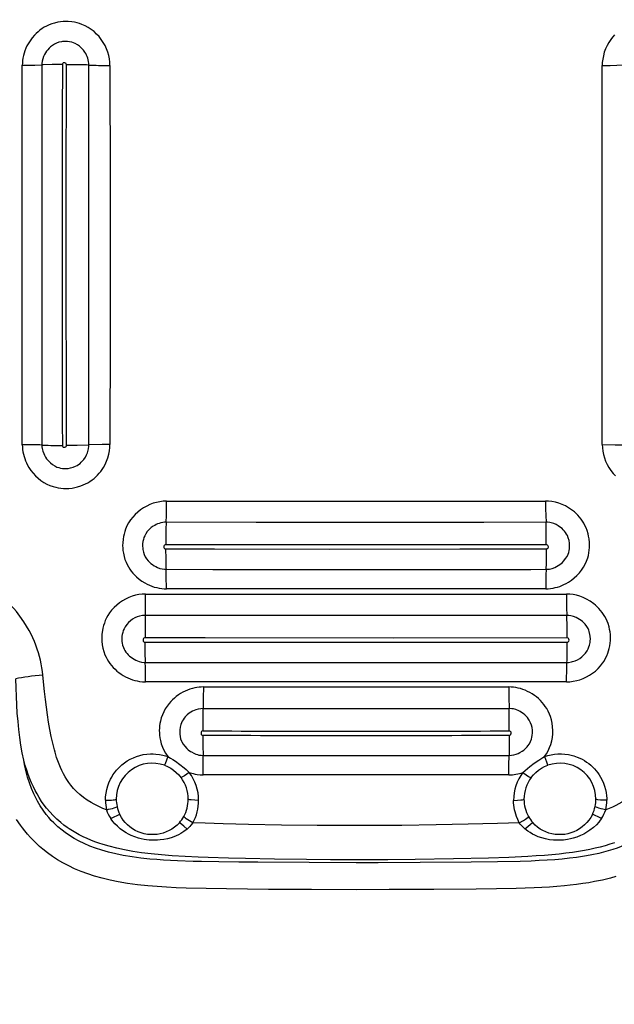
# Model space of a CAD drawing. Units: inches. Extents: x -2796 to 2796, y -2796 to 2796.
# Drawn here: x -131 to 94, y -284 to 89 of the extents above; entities that cross this region are included whole.
import ezdxf

# ---------------------------------------------------------------- set-up
doc = ezdxf.new("R2010")
doc.units = ezdxf.units.IN
doc.header["$MEASUREMENT"] = 0
doc.linetypes.add('ACAD_ISO09W100', pattern=[45, 24, -3, 6, -3, 6, -3])
doc.layers.add('Fallzone', color=1, linetype='ACAD_ISO09W100', lineweight=0)
doc.layers.add('Product', color=7, linetype='Continuous')

msp = doc.modelspace()

# ---------------------------------------------------------------- linework, layer by layer
at = {"layer": 'Fallzone', "ltscale": 15}
msp.add_circle((0, 0), 2796.42, dxfattribs=at)
at = {"layer": 'Product', "color": 7}
for points in [[(-97.08, 71.74), (-97.13, 73.02), (-97.29, 74.3), (-97.55, 75.56), (-97.91, 76.83), (-98.38, 78.07), (-98.95, 79.29), (-99.61, 80.45), (-100.36, 81.58), (-101.22, 82.66), (-102.13, 83.64), (-103.13, 84.55), (-104.21, 85.39), (-105.33, 86.12), (-106.49, 86.74), (-107.69, 87.27), (-108.61, 87.59), (-109.55, 87.86), (-110.52, 88.08), (-111.51, 88.25), (-112.87, 88.38), (-113.86, 88.4), (-114.85, 88.36), (-115.83, 88.27), (-116.81, 88.12), (-118.1, 87.82), (-119.14, 87.5), (-120.16, 87.11), (-121.13, 86.65), (-121.98, 86.19), (-122.79, 85.68), (-123.58, 85.12), (-124.32, 84.51), (-125.05, 83.85), (-125.72, 83.16), (-126.58, 82.15), (-127.36, 81.09), (-128.04, 80), (-128.5, 79.13), (-128.92, 78.24), (-129.28, 77.33), (-129.59, 76.4), (-129.84, 75.47), (-130.03, 74.54), (-130.17, 73.61), (-130.25, 72.68), (-130.27, 71.84)], [(93.96, 83.3), (93.35, 82.63), (92.8, 81.95), (92.26, 81.2), (91.76, 80.44), (91.1, 79.26), (90.54, 78.03), (90.06, 76.74), (89.7, 75.44), (89.45, 74.13), (89.3, 72.82), (89.26, 71.74)], [(-105.08, 71.92), (-105.11, 72.55), (-105.18, 73.21), (-105.32, 73.88), (-105.51, 74.56), (-105.72, 75.13), (-105.97, 75.7), (-106.26, 76.26), (-106.59, 76.8), (-107.11, 77.52), (-107.7, 78.2), (-108.24, 78.72), (-108.62, 79.04), (-109.42, 79.6), (-110.26, 80.04), (-110.9, 80.31), (-111.58, 80.52), (-112.38, 80.7), (-113.19, 80.81), (-114, 80.85), (-115, 80.79), (-115.45, 80.73), (-116.39, 80.52), (-117.28, 80.21), (-118.12, 79.81), (-118.9, 79.32), (-119.63, 78.75), (-120.15, 78.26), (-120.64, 77.72), (-121.1, 77.12), (-121.52, 76.5), (-121.89, 75.85), (-122.2, 75.18), (-122.53, 74.28), (-122.75, 73.39), (-122.87, 72.54), (-122.9, 71.95)], [(-130.27, -71.83), (-130.28, -36.01), (-130.28, 48.99), (-130.27, 71.84)], [(-130.27, 71.84), (-125.48, 71.88), (-122.9, 71.95)], [(-122.9, 71.95), (-122.91, 54.23), (-122.94, -22.16), (-122.91, -66.18), (-122.9, -71.94)], [(-115.11, 72.14), (-118.99, 72.09), (-122.36, 71.98), (-122.9, 71.95)], [(-115.11, 72.14), (-115.16, 53.58), (-115.22, 9.97), (-115.19, -39.21), (-115.14, -63.5), (-115.11, -72.13)], [(-113.57, 72.02), (-113.61, 72.29), (-113.73, 72.52), (-113.93, 72.68), (-114.16, 72.77), (-114.4, 72.8), (-114.63, 72.78), (-114.83, 72.69), (-114.99, 72.55), (-115.08, 72.36), (-115.11, 72.14)], [(-113.57, -72.01), (-113.6, -57.09), (-113.64, -7.38), (-113.62, 34.91), (-113.6, 60.85), (-113.57, 72.02)], [(-105.08, -71.92), (-105.13, -48.41), (-105.13, -19.86), (-105.13, 37.9), (-105.08, 71.92)], [(-97.08, 71.74), (-97.07, 26.38), (-97.07, -34.04), (-97.08, -66.89), (-97.08, -71.73)], [(89.26, -71.74), (89.25, -26.38), (89.25, 34.04), (89.26, 66.9), (89.26, 71.74)], [(89.26, 71.74), (92.22, 71.76), (97.27, 71.93)], [(-130.27, -71.83), (-130.24, -72.75), (-130.16, -73.66), (-130.02, -74.55), (-129.84, -75.41), (-129.62, -76.26), (-129.36, -77.08), (-129.04, -77.9), (-128.7, -78.69), (-128.27, -79.55), (-127.79, -80.39), (-127.02, -81.54), (-126.19, -82.6), (-125.25, -83.62), (-124.26, -84.54), (-123.21, -85.36), (-122.11, -86.09), (-120.99, -86.71), (-119.8, -87.25), (-118.56, -87.68), (-117.62, -87.94), (-116.66, -88.14), (-115.68, -88.28), (-114.7, -88.36), (-113.7, -88.39), (-112.69, -88.35), (-111.35, -88.22), (-110.37, -88.04), (-109.41, -87.82), (-108.14, -87.42), (-107.22, -87.06), (-106.33, -86.66), (-105.47, -86.2), (-104.65, -85.69), (-103.86, -85.15), (-103.12, -84.56), (-102.42, -83.94), (-101.78, -83.3), (-101.17, -82.63), (-100.61, -81.94), (-100.07, -81.2), (-99.58, -80.43), (-98.92, -79.26), (-98.35, -78.03), (-97.87, -76.73), (-97.51, -75.44), (-97.26, -74.13), (-97.11, -72.82), (-97.08, -71.73)], [(-122.9, -71.94), (-122.87, -72.59), (-122.78, -73.23), (-122.54, -74.2), (-122.18, -75.18), (-121.88, -75.83), (-121.5, -76.49), (-121.06, -77.14), (-120.39, -77.96), (-119.65, -78.7), (-118.85, -79.34), (-118.01, -79.86), (-117.15, -80.26), (-116.49, -80.48), (-115.81, -80.65), (-115.11, -80.77), (-114.4, -80.83), (-113.59, -80.83), (-112.95, -80.78), (-111.97, -80.61), (-111.03, -80.34), (-110.14, -79.98), (-109.53, -79.66), (-108.97, -79.31), (-108.43, -78.9), (-107.93, -78.46), (-107.45, -77.96), (-107.01, -77.43), (-106.4, -76.54), (-105.96, -75.71), (-105.6, -74.84), (-105.44, -74.36), (-105.21, -73.38), (-105.1, -72.4), (-105.08, -71.92)], [(-115.11, -72.13), (-115.07, -72.38), (-114.96, -72.58), (-114.78, -72.72), (-114.57, -72.78), (-114.33, -72.79), (-114.1, -72.74), (-113.87, -72.64), (-113.7, -72.47), (-113.6, -72.25), (-113.57, -72.01)], [(-113.57, -72.01), (-109.52, -72.01), (-105.08, -71.92)], [(-97.08, -71.73), (-100.03, -71.76), (-105.08, -71.92)], [(89.26, -71.74), (89.32, -73.02), (89.47, -74.3), (89.73, -75.56), (90.1, -76.82), (90.56, -78.06), (91.14, -79.28), (91.79, -80.45), (92.55, -81.57), (93.41, -82.66), (94.32, -83.63)], [(89.26, -71.74), (94.18, -71.8), (97.27, -71.92)], [(-75.65, -93.17), (-76.93, -93.22), (-78.21, -93.38), (-79.47, -93.64), (-80.73, -94), (-81.97, -94.47), (-83.19, -95.04), (-84.36, -95.7), (-85.48, -96.45), (-86.57, -97.31), (-87.54, -98.22), (-88.46, -99.22), (-89.29, -100.3), (-90.02, -101.42), (-90.65, -102.58), (-91.17, -103.78), (-91.49, -104.7), (-91.76, -105.64), (-91.99, -106.61), (-92.15, -107.6), (-92.28, -108.96), (-92.3, -109.95), (-92.27, -110.94), (-92.17, -111.92), (-92.02, -112.9), (-91.72, -114.19), (-91.4, -115.23), (-91.01, -116.25), (-90.56, -117.22), (-90.09, -118.07), (-89.58, -118.88), (-89.02, -119.67), (-88.42, -120.41), (-87.76, -121.13), (-87.06, -121.81), (-86.06, -122.67), (-85, -123.45), (-83.91, -124.13), (-83.04, -124.59), (-82.15, -125), (-81.23, -125.37), (-80.31, -125.68), (-79.38, -125.93), (-78.45, -126.12), (-77.51, -126.26), (-76.59, -126.34), (-75.74, -126.36)], [(-75.65, -93.17), (-30.29, -93.16), (30.13, -93.16), (62.99, -93.17), (67.83, -93.17)], [(67.93, -126.36), (68.85, -126.33), (69.75, -126.25), (70.64, -126.11), (71.51, -125.93), (72.36, -125.71), (73.18, -125.45), (74, -125.13), (74.79, -124.79), (75.65, -124.36), (76.49, -123.87), (77.63, -123.11), (78.7, -122.27), (79.72, -121.33), (80.63, -120.35), (81.46, -119.3), (82.19, -118.2), (82.81, -117.08), (83.34, -115.89), (83.78, -114.65), (84.03, -113.71), (84.23, -112.75), (84.38, -111.77), (84.46, -110.79), (84.49, -109.79), (84.45, -108.78), (84.31, -107.44), (84.14, -106.46), (83.91, -105.5), (83.52, -104.23), (83.16, -103.31), (82.75, -102.42), (82.29, -101.56), (81.79, -100.74), (81.24, -99.95), (80.66, -99.21), (80.04, -98.51), (79.39, -97.86), (78.72, -97.26), (78.03, -96.7), (77.29, -96.16), (76.53, -95.66), (75.35, -95.01), (74.12, -94.44), (72.83, -93.96), (71.53, -93.6), (70.22, -93.35), (68.91, -93.2), (67.83, -93.17)], [(67.83, -93.17), (67.85, -96.12), (68.02, -101.17)], [(-75.83, -101.17), (-76.46, -101.2), (-77.11, -101.27), (-77.78, -101.41), (-78.46, -101.6), (-79.04, -101.81), (-79.61, -102.06), (-80.16, -102.35), (-80.7, -102.68), (-81.43, -103.2), (-82.1, -103.79), (-82.63, -104.33), (-82.95, -104.71), (-83.5, -105.51), (-83.95, -106.35), (-84.21, -106.99), (-84.43, -107.67), (-84.61, -108.47), (-84.72, -109.28), (-84.75, -110.09), (-84.69, -111.09), (-84.63, -111.53), (-84.42, -112.48), (-84.12, -113.37), (-83.72, -114.21), (-83.23, -114.99), (-82.66, -115.72), (-82.16, -116.24), (-81.62, -116.73), (-81.03, -117.19), (-80.41, -117.61), (-79.75, -117.98), (-79.09, -118.29), (-78.19, -118.62), (-77.3, -118.84), (-76.44, -118.96), (-75.85, -118.99)], [(68.01, -101.17), (44.51, -101.22), (15.96, -101.22), (-41.8, -101.22), (-75.83, -101.17)], [(68.03, -118.99), (68.68, -118.96), (69.33, -118.87), (70.3, -118.63), (71.28, -118.27), (71.92, -117.97), (72.59, -117.59), (73.23, -117.15), (74.06, -116.48), (74.79, -115.74), (75.43, -114.94), (75.95, -114.1), (76.35, -113.24), (76.58, -112.58), (76.75, -111.9), (76.87, -111.2), (76.93, -110.49), (76.92, -109.68), (76.87, -109.04), (76.7, -108.06), (76.44, -107.12), (76.08, -106.23), (75.76, -105.62), (75.4, -105.06), (75, -104.52), (74.55, -104.02), (74.05, -103.54), (73.52, -103.1), (72.63, -102.49), (71.81, -102.05), (70.93, -101.69), (70.45, -101.53), (69.47, -101.3), (68.5, -101.18), (68.01, -101.17)], [(68.11, -109.66), (68.11, -105.61), (68.01, -101.17)], [(-75.93, -109.66), (-76.19, -109.7), (-76.43, -109.82), (-76.59, -110.02), (-76.68, -110.25), (-76.71, -110.49), (-76.68, -110.72), (-76.6, -110.92), (-76.45, -111.08), (-76.27, -111.17), (-76.04, -111.2)], [(-76.04, -111.2), (-75.99, -115.08), (-75.88, -118.45), (-75.85, -118.99)], [(-76.04, -111.2), (-57.48, -111.25), (-13.87, -111.31), (35.31, -111.28), (59.59, -111.23), (68.23, -111.2)], [(68.11, -109.66), (53.19, -109.69), (3.47, -109.73), (-38.81, -109.71), (-64.75, -109.68), (-75.93, -109.66)], [(68.23, -111.2), (68.48, -111.16), (68.68, -111.05), (68.81, -110.87), (68.88, -110.66), (68.88, -110.42), (68.84, -110.19), (68.73, -109.96), (68.56, -109.79), (68.35, -109.69), (68.11, -109.66)], [(-75.74, -126.36), (-75.78, -121.56), (-75.85, -118.99)], [(-75.85, -118.99), (-58.13, -119), (18.26, -119.03), (62.28, -119), (68.03, -118.99)], [(67.93, -126.36), (32.1, -126.37), (-52.9, -126.37), (-75.74, -126.36)], [(-83.58, -128.35), (-84.87, -128.41), (-86.16, -128.57), (-87.43, -128.83), (-88.71, -129.2), (-89.96, -129.67), (-91.18, -130.24), (-92.37, -130.92), (-93.48, -131.68), (-94.55, -132.53), (-95.55, -133.47), (-96.45, -134.47), (-97.24, -135.52), (-97.84, -136.44), (-98.38, -137.4), (-98.85, -138.39), (-99.21, -139.31), (-99.52, -140.25), (-99.77, -141.22), (-99.97, -142.19), (-100.15, -143.54), (-100.22, -144.87), (-100.18, -146.2), (-100.04, -147.51), (-99.79, -148.81), (-99.44, -150.08), (-98.99, -151.3), (-98.59, -152.18), (-98.15, -153.03), (-97.64, -153.86), (-97.1, -154.64), (-96.5, -155.41), (-95.86, -156.13), (-95.17, -156.83), (-94.44, -157.48), (-93.67, -158.1), (-92.88, -158.66), (-92.05, -159.19), (-91.2, -159.67), (-90.32, -160.1), (-89.43, -160.47), (-88.53, -160.79), (-87.64, -161.05), (-86.75, -161.26), (-85.89, -161.41), (-84.73, -161.54), (-83.61, -161.59)], [(-83.58, -128.35), (-19.63, -128.35), (51.86, -128.34), (75.76, -128.35)], [(75.79, -161.59), (77.06, -161.53), (78.33, -161.38), (79.62, -161.11), (80.85, -160.76), (82.08, -160.31), (83.3, -159.74), (84.51, -159.07), (85.62, -158.32), (86.69, -157.48), (87.69, -156.56), (88.6, -155.57), (89.41, -154.52), (89.95, -153.7), (90.44, -152.86), (91.01, -151.69), (91.38, -150.78), (91.69, -149.86), (91.94, -148.9), (92.14, -147.93), (92.29, -146.95), (92.37, -145.98), (92.4, -144.65), (92.35, -143.65), (92.24, -142.67), (92.07, -141.71), (91.85, -140.76), (91.47, -139.5), (91.12, -138.6), (90.72, -137.72), (90.27, -136.88), (89.78, -136.07), (89.23, -135.29), (88.66, -134.55), (88.04, -133.85), (87.4, -133.19), (86.72, -132.57), (86.04, -132.01), (84.72, -131.07), (83.31, -130.25), (82.06, -129.66), (80.84, -129.2), (79.54, -128.82), (78.26, -128.56), (77.03, -128.4), (75.76, -128.35)], [(75.76, -128.35), (75.81, -133.5), (75.89, -136.44)], [(-122.5, -159.03), (-122.65, -157.64), (-122.85, -156.24), (-123.1, -154.82), (-123.4, -153.41), (-123.75, -152), (-124.15, -150.58), (-124.61, -149.16), (-125.11, -147.74), (-125.68, -146.32), (-126.3, -144.9), (-126.98, -143.49), (-127.71, -142.09), (-128.65, -140.47), (-129.65, -138.88), (-131.19, -136.68), (-132.52, -134.99), (-133.54, -133.79), (-134.47, -132.77), (-135.43, -131.77)], [(-83.7, -136.44), (-84.76, -136.51), (-85.87, -136.73), (-86.78, -137.02), (-87.67, -137.41), (-88.54, -137.91), (-89.36, -138.5), (-90.12, -139.18), (-90.76, -139.9), (-91.32, -140.71), (-91.77, -141.54), (-92.04, -142.2), (-92.26, -142.88), (-92.43, -143.6), (-92.54, -144.32), (-92.6, -145.32), (-92.55, -146.29), (-92.45, -146.99), (-92.3, -147.68), (-92, -148.56), (-91.73, -149.17), (-91.41, -149.74), (-91.04, -150.3), (-90.63, -150.83), (-90.15, -151.35), (-89.66, -151.82), (-89.11, -152.27), (-88.53, -152.68), (-87.91, -153.06), (-87.28, -153.39), (-86.64, -153.66), (-86.02, -153.87), (-85.21, -154.08), (-84.13, -154.22), (-83.72, -154.23)], [(75.89, -136.44), (12.91, -136.48), (-51.18, -136.47), (-83.7, -136.44)], [(75.9, -154.23), (76.53, -154.2), (77.62, -154.04), (78.08, -153.92), (78.98, -153.62), (79.88, -153.22), (80.75, -152.71), (81.58, -152.11), (82.33, -151.42), (82.99, -150.68), (83.53, -149.88), (83.97, -149.05), (84.24, -148.39), (84.46, -147.71), (84.66, -146.75), (84.75, -146.07), (84.78, -145.39), (84.73, -144.31), (84.63, -143.61), (84.34, -142.49), (84.18, -142.05), (83.9, -141.43), (83.4, -140.57), (82.79, -139.76), (82.55, -139.5), (81.81, -138.78), (81.26, -138.33), (80.69, -137.93), (80.04, -137.55), (79.35, -137.21), (78.38, -136.84), (77.4, -136.59), (76.65, -136.48), (75.89, -136.44)], [(75.96, -144.95), (75.96, -140.9), (75.89, -136.44)], [(-83.78, -144.95), (-84.05, -144.98), (-84.23, -145.08), (-84.37, -145.22), (-84.47, -145.44), (-84.53, -145.67), (-84.53, -145.91), (-84.49, -146.14), (-84.4, -146.31), (-84.25, -146.44), (-84.08, -146.51), (-83.87, -146.54)], [(75.96, -144.95), (10.21, -145), (-61.07, -144.97), (-83.78, -144.95)], [(76.06, -146.54), (76.26, -146.51), (76.44, -146.44), (76.57, -146.31), (76.66, -146.15), (76.72, -145.81), (76.68, -145.45), (76.57, -145.23), (76.39, -145.06), (76.19, -144.97), (75.96, -144.95)], [(-83.87, -146.54), (-83.83, -150.38), (-83.72, -154.23)], [(-83.87, -146.54), (-21.92, -146.62), (49.22, -146.58), (76.06, -146.54)], [(-83.61, -161.59), (-83.67, -156.08), (-83.73, -154.23)], [(-83.72, -154.23), (-29.04, -154.26), (51.5, -154.25), (75.9, -154.23)], [(75.79, -161.59), (75.85, -156.08), (75.9, -154.23)], [(-118.13, -187.33), (-118.76, -184.85), (-119.33, -182.29), (-119.85, -179.64), (-120.34, -176.89), (-120.77, -174.1), (-121.18, -171.23), (-121.55, -168.29), (-121.88, -165.3), (-122.5, -159.03)], [(-129.73, -191.2), (-130.3, -188.4), (-130.79, -185.55), (-131.22, -182.61), (-131.59, -179.62), (-131.9, -176.58), (-132.16, -173.45), (-132.37, -170.3), (-132.53, -167.12), (-132.66, -163.85), (-132.75, -160.43)], [(75.79, -161.59), (11.5, -161.58), (-83.61, -161.59)], [(-61.74, -163.53), (-62.54, -163.55), (-63.34, -163.61), (-64.15, -163.71), (-64.95, -163.86), (-65.9, -164.08), (-66.82, -164.35), (-67.74, -164.69), (-68.64, -165.07), (-69.52, -165.5), (-70.36, -165.98), (-71.19, -166.51), (-71.97, -167.08), (-72.72, -167.7), (-73.43, -168.35), (-74.1, -169.04), (-74.73, -169.76), (-75.49, -170.78), (-76.16, -171.83), (-76.73, -172.91), (-77.24, -174.08), (-77.66, -175.26), (-77.97, -176.43), (-78.15, -177.35), (-78.28, -178.25), (-78.37, -179.16), (-78.4, -180.05), (-78.38, -180.94), (-78.32, -181.82), (-78.2, -182.78), (-78.02, -183.75), (-77.69, -185.02), (-77.24, -186.29), (-76.71, -187.47), (-76.08, -188.62), (-75.24, -189.87)], [(-61.74, -163.53), (-61.76, -167.79), (-61.81, -171.68)], [(67.47, -189.85), (68.18, -188.8), (68.81, -187.66), (69.35, -186.48), (69.8, -185.24), (70.15, -183.95), (70.4, -182.64), (70.54, -181.3), (70.58, -179.95), (70.51, -178.61), (70.33, -177.26), (70.05, -175.96), (69.66, -174.69), (69.31, -173.77), (68.82, -172.73), (68.26, -171.72), (67.73, -170.89), (67.15, -170.1), (66.52, -169.34), (65.86, -168.63), (65.14, -167.95), (64.39, -167.31), (63.59, -166.71), (62.77, -166.15), (61.91, -165.65), (61.03, -165.19), (60.13, -164.79), (59.23, -164.45), (58.32, -164.16), (57.41, -163.93), (56.52, -163.75), (55.64, -163.63), (54.78, -163.55), (53.93, -163.53)], [(53.93, -163.53), (53.94, -167.38), (54, -171.68)], [(-61.81, -171.68), (-62.73, -171.74), (-63.64, -171.89), (-64.52, -172.14), (-65.2, -172.4), (-65.85, -172.71), (-66.5, -173.08), (-67.12, -173.49), (-67.89, -174.12), (-68.57, -174.82), (-69.01, -175.36), (-69.4, -175.92), (-69.73, -176.51), (-70.01, -177.12), (-70.25, -177.76), (-70.51, -178.74), (-70.66, -179.75), (-70.7, -180.4), (-70.67, -181.35), (-70.55, -182.25), (-70.34, -183.12), (-70, -184.03), (-69.87, -184.32), (-69.38, -185.18), (-68.79, -185.98), (-68.04, -186.78), (-67.5, -187.27), (-66.59, -187.93), (-66.28, -188.13), (-65.35, -188.62), (-64.53, -188.96), (-63.91, -189.15), (-63.41, -189.28), (-62.62, -189.4), (-61.82, -189.45)], [(-61.86, -180.19), (-61.86, -175.74), (-61.82, -171.68)], [(54.01, -189.45), (54.9, -189.4), (55.81, -189.24), (56.71, -188.98), (57.4, -188.71), (58.07, -188.39), (58.95, -187.87), (59.57, -187.42), (60.16, -186.92), (60.85, -186.19), (61.17, -185.8), (61.7, -185), (62.13, -184.15), (62.47, -183.26), (62.65, -182.57), (62.79, -181.85), (62.88, -180.86), (62.86, -179.87), (62.73, -178.89), (62.5, -177.94), (62.17, -177.06), (61.66, -176.08), (61.38, -175.65), (60.96, -175.1), (60.48, -174.57), (59.96, -174.07), (59.37, -173.6), (58.76, -173.17), (58.22, -172.84), (57.66, -172.56), (56.53, -172.1), (55.64, -171.86), (55, -171.75), (54, -171.68)], [(54.04, -180.19), (54.04, -175.74), (54, -171.68)], [(-61.86, -180.19), (-62.13, -180.23), (-62.27, -180.3), (-62.41, -180.43), (-62.51, -180.6), (-62.59, -180.95), (-62.57, -181.31), (-62.5, -181.5), (-62.38, -181.65), (-62.2, -181.76), (-61.92, -181.81)], [(-61.92, -181.81), (-61.89, -185.63), (-61.82, -189.45)], [(54.1, -181.81), (54.08, -185.63), (54.01, -189.45)], [(54.1, -181.81), (54.32, -181.78), (54.5, -181.7), (54.63, -181.57), (54.71, -181.4), (54.78, -181.05), (54.74, -180.69), (54.66, -180.51), (54.53, -180.35), (54.34, -180.24), (54.04, -180.19)], [(-98.43, -210.01), (-99.79, -209.48), (-101.1, -208.92), (-103.1, -207.94), (-104.2, -207.32), (-105.71, -206.39), (-107.16, -205.36), (-108.47, -204.29), (-109.73, -203.12), (-110.86, -201.93), (-111.92, -200.65), (-112.67, -199.65), (-113.38, -198.61), (-114.05, -197.51), (-114.68, -196.38), (-115.29, -195.18), (-115.85, -193.95), (-116.61, -192.08), (-117.29, -190.17), (-117.89, -188.22), (-118.13, -187.33)], [(-98.8, -206.42), (-98.75, -205.07), (-98.59, -203.71), (-98.32, -202.35), (-97.91, -200.9), (-97.51, -199.81), (-96.86, -198.4), (-96.44, -197.63), (-95.95, -196.83), (-95.41, -196.05), (-94.58, -194.99), (-93.63, -193.97), (-92.65, -193.06), (-91.65, -192.27), (-90.55, -191.52), (-89.44, -190.88), (-88.24, -190.31), (-87.04, -189.83), (-85.76, -189.44), (-84.47, -189.14), (-83.14, -188.94), (-81.79, -188.85), (-80.77, -188.84), (-79.74, -188.9), (-78.37, -189.07), (-77.02, -189.34), (-76.12, -189.58), (-75.24, -189.87)], [(-75.24, -189.87), (-76.24, -192.59), (-76.45, -193.09), (-76.48, -193.16), (-76.49, -193.17), (-76.49, -193.17), (-76.5, -193.17)], [(-75.24, -189.87), (-74.23, -190.43), (-73.27, -191.02), (-72.34, -191.64), (-70.59, -192.89), (-69.01, -194.13), (-68.3, -194.74), (-67.08, -195.88)], [(-61.76, -196.8), (-61.78, -193.17), (-61.83, -189.45)], [(53.95, -196.81), (53.96, -193.17), (54.01, -189.45)], [(59.24, -195.9), (60.08, -195.1), (60.94, -194.35), (61.82, -193.64), (63.56, -192.33), (65.22, -191.18), (66.78, -190.23), (67.47, -189.85)], [(67.47, -189.85), (68.66, -189.48), (69.89, -189.19), (71.18, -188.98), (72.48, -188.86), (73.82, -188.84), (75.17, -188.93), (76.52, -189.12), (77.52, -189.33), (78.5, -189.6), (79.81, -190.05), (80.74, -190.45), (81.65, -190.9), (82.53, -191.4), (83.38, -191.94), (84.18, -192.53), (84.95, -193.16), (85.68, -193.83), (86.36, -194.54), (87, -195.28), (87.6, -196.05), (88.15, -196.84), (88.64, -197.65), (89.24, -198.79), (89.75, -199.94), (90.15, -201.07), (90.5, -202.3), (90.74, -203.5), (90.9, -204.68), (90.96, -205.56), (90.98, -206.42)], [(67.47, -189.85), (68.19, -191.83), (68.61, -192.94), (68.71, -193.15), (68.71, -193.15), (68.71, -193.15), (68.71, -193.16), (68.72, -193.16), (68.72, -193.16)], [(110.32, -187.34), (109.86, -188.92), (109.36, -190.49), (108.63, -192.51), (107.84, -194.4), (106.96, -196.21), (106.06, -197.82), (105.06, -199.36), (104.02, -200.77), (102.91, -202.08), (101.95, -203.08), (100.94, -204.04), (99.87, -204.94), (98.87, -205.71), (97.83, -206.43), (96.74, -207.12), (95.61, -207.77), (94.4, -208.39), (93.16, -208.97), (91.9, -209.51), (90.61, -210.01)], [(-3.91, -228.98), (-13.59, -228.95), (-22.65, -228.89), (-34.85, -228.71), (-45.79, -228.48), (-52.18, -228.32), (-59.92, -228.09), (-63.72, -227.95), (-68.61, -227.71), (-73.53, -227.41), (-77.56, -227.1), (-81.52, -226.7), (-85.2, -226.25), (-88.48, -225.76), (-91.6, -225.2), (-94.55, -224.57), (-97.41, -223.85), (-99.7, -223.18), (-101.27, -222.67), (-102.79, -222.13), (-104.29, -221.54), (-105.76, -220.92), (-107.25, -220.23), (-108.71, -219.5), (-110.67, -218.4), (-112.5, -217.24), (-113.33, -216.67), (-114.54, -215.78), (-115.74, -214.82), (-117.18, -213.56), (-118.54, -212.24), (-119.86, -210.82), (-121.09, -209.35), (-121.96, -208.22), (-122.95, -206.82), (-123.89, -205.35), (-124.66, -204.04), (-125.39, -202.69), (-126.09, -201.29), (-126.75, -199.85), (-127.4, -198.3), (-128, -196.72), (-128.59, -195.02), (-129.14, -193.3), (-129.73, -191.2)], [(-121.22, -211.76), (-122.42, -210.16), (-123.52, -208.49), (-124.53, -206.77), (-125.45, -205), (-125.94, -203.98), (-126.82, -201.91), (-127.59, -199.8), (-128.26, -197.66), (-128.68, -196.11), (-129.06, -194.55), (-129.42, -192.88), (-129.73, -191.2)], [(-76.5, -193.17), (-75.26, -193.69), (-74.1, -194.31), (-73, -195.04), (-71.99, -195.87), (-71.05, -196.79), (-70.2, -197.81)], [(62.37, -197.83), (63.23, -196.8), (64.17, -195.87), (65.2, -195.04), (66.3, -194.3), (67.47, -193.67), (68.72, -193.16)], [(-67.08, -195.88), (-67.98, -196.52), (-68.84, -197.12), (-69.6, -197.58), (-69.88, -197.73), (-70.08, -197.81), (-70.14, -197.83), (-70.17, -197.83), (-70.19, -197.82), (-70.2, -197.81)], [(-67.08, -195.88), (-65.63, -196.31), (-64.86, -196.49), (-64.08, -196.63), (-62.94, -196.76), (-61.76, -196.8)], [(-63.53, -206.45), (-64.98, -206.42), (-66.32, -206.31), (-66.84, -206.24), (-67.22, -206.15), (-67.38, -206.09), (-67.43, -206.05), (-67.46, -206.01), (-67.46, -205.99)], [(55.71, -206.45), (57.18, -206.42), (58.51, -206.31), (59.03, -206.24), (59.41, -206.15), (59.56, -206.09), (59.61, -206.06), (59.64, -206.01), (59.65, -205.99)], [(57.89, -214.92), (57.3, -213.75), (56.8, -212.54), (56.51, -211.7), (56.27, -210.85), (56.07, -209.98), (55.91, -209.11), (55.8, -208.23), (55.74, -207.34), (55.71, -206.45)], [(90.98, -206.42), (89.78, -206.41), (88.61, -206.35), (87.6, -206.24), (87.24, -206.17), (87, -206.09), (86.93, -206.05), (86.89, -206.01), (86.89, -205.99)], [(-81.96, -228.66), (-85.37, -228.29), (-88.74, -227.84), (-92.04, -227.29), (-94.89, -226.72), (-97.68, -226.05), (-100.13, -225.35), (-102.51, -224.57), (-104.71, -223.74), (-106.84, -222.82), (-108.8, -221.86), (-110.69, -220.83), (-112.41, -219.77), (-114.06, -218.64), (-115.2, -217.77), (-116.82, -216.42), (-118.33, -215.01), (-119.3, -214.01), (-120.21, -212.99), (-121.22, -211.76)], [(-96.8, -213.29), (-95.53, -212.68), (-94.37, -212.16), (-93.59, -211.86), (-93.4, -211.81), (-93.38, -211.81), (-93.37, -211.81), (-93.36, -211.81), (-93.36, -211.82)], [(-70.82, -214.9), (-71.7, -215.81), (-72.64, -216.6), (-73.64, -217.3), (-74.7, -217.91), (-75.8, -218.41), (-76.93, -218.82), (-78.1, -219.13), (-79.28, -219.33), (-80.49, -219.43), (-81.7, -219.42), (-82.91, -219.31), (-84.1, -219.1), (-85.27, -218.78), (-86.4, -218.36), (-87.49, -217.84), (-88.54, -217.23), (-89.52, -216.53), (-90.44, -215.74), (-91.29, -214.87), (-92.07, -213.92), (-92.76, -212.9), (-93.36, -211.81)], [(85.55, -211.81), (84.95, -212.91), (84.25, -213.93), (83.48, -214.87), (82.62, -215.75), (81.7, -216.53), (80.72, -217.23), (79.67, -217.84), (78.58, -218.36), (77.44, -218.78), (76.27, -219.1), (75.08, -219.31), (73.87, -219.42), (72.66, -219.43), (71.45, -219.33), (70.26, -219.12), (69.09, -218.81), (67.95, -218.4), (66.85, -217.89), (65.81, -217.29), (64.81, -216.6), (63.87, -215.78), (62.97, -214.86)], [(113.41, -211.76), (112.49, -212.88), (111.53, -213.96), (110.15, -215.37), (109.08, -216.36), (107.97, -217.31), (106.41, -218.52), (104.76, -219.66), (103.53, -220.44), (102.27, -221.18), (100.89, -221.92), (99.47, -222.61), (98, -223.28), (96.5, -223.89), (94.89, -224.49), (93.26, -225.05), (90.65, -225.83), (87.97, -226.51), (85.28, -227.09), (83.27, -227.46), (79.53, -228.04), (76.83, -228.38), (74.14, -228.66)], [(88.99, -213.28), (87.75, -212.68), (86.59, -212.16), (85.79, -211.85), (85.59, -211.8), (85.56, -211.81), (85.56, -211.81), (85.55, -211.81), (85.55, -211.81)], [(90.61, -210.01), (88.82, -209.6), (88.01, -209.38), (87.33, -209.16), (86.76, -208.92), (86.63, -208.83), (86.61, -208.8), (86.6, -208.78), (86.6, -208.77)], [(-129.37, -217.96), (-130.2, -216.91), (-130.98, -215.84), (-132.45, -213.64)], [(-67.89, -217.31), (-69.07, -218.21), (-70.3, -219), (-71.16, -219.46), (-72.04, -219.88), (-72.96, -220.25), (-73.89, -220.58), (-75.28, -220.97), (-76.67, -221.26), (-78.06, -221.45), (-79.12, -221.53), (-80.17, -221.56), (-81.22, -221.55), (-82.23, -221.48), (-83.23, -221.37), (-84.2, -221.22), (-85.23, -221), (-86.25, -220.74), (-87.72, -220.26), (-89.08, -219.71), (-90.01, -219.26), (-90.94, -218.75), (-92.38, -217.82), (-93.19, -217.21), (-94.27, -216.28), (-95.23, -215.3), (-95.86, -214.57), (-96.35, -213.93), (-96.8, -213.29)], [(-67.89, -217.31), (-69.17, -216.2), (-70.5, -215.13), (-70.74, -214.94), (-70.79, -214.91), (-70.8, -214.9), (-70.81, -214.9), (-70.81, -214.9), (-70.81, -214.9)], [(-65.7, -214.93), (-67.02, -214.17), (-68.21, -213.41), (-68.67, -213.08), (-68.99, -212.81), (-69.14, -212.62), (-69.15, -212.57), (-69.15, -212.55)], [(-65.7, -214.93), (-66.46, -215.89), (-66.9, -216.37), (-67.89, -217.31)], [(-3.91, -216.01), (-18.6, -215.96), (-32.13, -215.8), (-44.62, -215.56), (-54.2, -215.33), (-61.04, -215.12), (-65.7, -214.93)], [(57.89, -214.92), (53.84, -215.09), (49.67, -215.23), (38.55, -215.52), (26.46, -215.77), (13.46, -215.94), (6.6, -215.99), (-3.91, -216.01)], [(57.89, -214.92), (59.47, -214.01), (60.18, -213.56), (60.76, -213.15), (61.23, -212.75), (61.32, -212.62), (61.34, -212.57), (61.33, -212.55)], [(60, -217.24), (59.08, -216.36), (58.26, -215.42), (57.89, -214.92)], [(88.99, -213.28), (88.49, -214), (87.93, -214.71), (87.06, -215.68), (85.92, -216.76), (84.61, -217.79), (83.49, -218.53), (82.29, -219.21), (81.03, -219.81), (79.7, -220.34), (78.31, -220.78), (77.24, -221.04), (76.14, -221.26), (74.65, -221.46), (73.38, -221.54), (72.11, -221.56), (70.84, -221.5), (69.33, -221.33), (67.83, -221.05), (66.39, -220.68), (65.04, -220.22), (63.74, -219.65), (62.84, -219.19), (61.98, -218.67), (61.15, -218.11), (60, -217.24)], [(60, -217.24), (61.08, -216.31), (62.07, -215.48), (62.78, -214.95), (62.9, -214.88), (62.94, -214.86), (62.95, -214.86), (62.95, -214.86), (62.95, -214.86), (62.96, -214.86), (62.96, -214.86), (62.97, -214.86)], [(-82.79, -238.8), (-86.64, -238.39), (-90.45, -237.87), (-93.98, -237.27), (-97.02, -236.65), (-100.02, -235.93), (-102.96, -235.1), (-105.52, -234.26), (-108.03, -233.33), (-110.47, -232.31), (-112.71, -231.25), (-114.88, -230.11), (-116.91, -228.93), (-118.87, -227.66), (-120.71, -226.35), (-122.47, -224.97), (-123.72, -223.91), (-124.92, -222.81), (-126.07, -221.68), (-127.17, -220.53), (-128.3, -219.26), (-129.37, -217.96)], [(93.91, -222.51), (92.16, -223.09), (90.37, -223.63), (88.53, -224.13), (86.66, -224.59), (84.61, -225.03), (82.53, -225.44), (80.27, -225.82), (78, -226.17), (75.52, -226.49), (73.02, -226.78), (70.21, -227.05), (67.38, -227.29), (64.24, -227.51), (61.07, -227.7), (53.87, -228.02), (46.28, -228.27), (33.03, -228.6), (18.44, -228.85), (8.06, -228.94), (-3.91, -228.98)], [(-3.91, -230.05), (-21.67, -230.03), (-41.16, -229.89), (-48.24, -229.82), (-55.84, -229.74), (-62.38, -229.63), (-65.58, -229.55), (-71.54, -229.35), (-76.81, -229.06), (-79.4, -228.88), (-81.96, -228.66)], [(74.14, -228.66), (71.3, -228.9), (68.43, -229.1), (65.4, -229.27), (62.34, -229.41), (58.15, -229.54), (49.64, -229.71), (39.71, -229.83), (20.38, -230), (4.43, -230.05), (-3.91, -230.05)], [(94.42, -235.31), (92.46, -235.86), (89.43, -236.6), (86.41, -237.22), (84.18, -237.62), (81.96, -237.97), (79.56, -238.3), (77.16, -238.58), (74.97, -238.81)], [(-3.91, -240.26), (-20.75, -240.23), (-37.12, -240.13), (-53, -239.98), (-60.72, -239.87), (-68.3, -239.67), (-72.03, -239.53), (-75.74, -239.34), (-79.28, -239.1), (-82.79, -238.8)], [(74.97, -238.81), (72.14, -239.05), (69.28, -239.26), (63.46, -239.56), (56.68, -239.78), (49.26, -239.92), (41.59, -240.02), (25.52, -240.17), (8.66, -240.25), (-3.91, -240.26)]]:
    msp.add_lwpolyline(points, dxfattribs=at)
for centre, radius, start, end in [((-7.68, 780538.88), 780702.38, 269.99602984, 270.00452659), ((-3.91, 96982.85), 97154.55, 269.9658541, 270.034156), ((-3.95, 40412.03), 40593.88, 269.918193, 270.08194), ((-3.64, 59271.49), 59451.7, 269.9439018, 270.0555891), ((-3.82, 96182.82), 96372.29, 269.9655126, 270.0343745), ((-81.09, -205.99), 13.62, 70.295, 179.9839), ((73.27, -205.99), 13.62, 0.0172, 109.539), ((-81.12, -206.47), 17.6, 0.0662, 37.0252), ((-10.74, -1642377.75), 1642181, 89.99774304, 90.00178033), ((73.32, -206.47), 17.6, 143.09, 179.9254), ((-81.08, -206), 13.62, 0.018, 36.9432), ((73.28, -206), 13.63, 143.1765, 179.9639), ((-81.24, -206.42), 17.56, 180.0262, 191.8261), ((-81.08, -205.99), 13.62, 179.9932, 191.7622), ((-81.08, -205.99), 13.62, 331.2295, 0.0097), ((-81.08, -206.47), 17.55, 331.1868, 0.0473), ((73.26, -206), 13.62, 179.9866, 208.78), ((73.27, -205.99), 13.62, 348.2488, 0.0074), ((73.43, -206.42), 17.56, 348.1843, 359.9722), ((-84.73, -205.25), 14.5, 199.1653, 213.6444), ((-81.93, -206.16), 12.76, 191.8123, 206.335), ((74.11, -206.16), 12.76, 333.6685, 348.1977), ((76.96, -205.27), 14.45, 326.3584, 340.8468), ((-80.23, -206.45), 12.65, 318.0836, 331.1723), ((72.41, -206.45), 12.65, 208.8228, 221.6862)]:
    msp.add_arc(centre, radius, start, end, dxfattribs=at)
for centre, major_axis, ratio, start_param, end_param in [((-112.53, 71.56), (11, 0.03), 0.042471, 0.826483, 1.664937), ((-97.93, 72.28), (10.56, -0.05), 0.050466, 3.968439, 4.793638), ((-131.38, -72.2), (10.56, 0.06), 0.034299, 0.637722, 1.465223), ((-114.07, -71.68), (11, -0.01), 0.041429, 3.779567, 4.61699), ((-76.18, -94.02), (0.05, 10.56), 0.050466, 3.968439, 4.793638), ((-75.46, -108.62), (-0.03, 11), 0.042471, 0.826483, 1.664937), ((67.78, -110.16), (0.01, 11), 0.041429, 3.779567, 4.61699), ((68.29, -127.47), (-0.06, 10.56), 0.034299, 0.637722, 1.465223), ((-83.98, -129.44), (0.03, 10.56), 0.03829, 3.988046, 4.816153), ((-83.42, -143.73), (-0.02, 11), 0.033232, 0.846284, 1.681406), ((75.7, -145.32), (0, 11), 0.0326, 3.767653, 4.601243), ((-123.16, -160.32), (13.14, 1.31), 0.092358, 1.511518, 2.38014), ((55.57, -182.19), (12.7, 9.24), 0.892277, 4.029667, 4.381763), ((59.17, -195.44), (3.2, -2.4), 0.082271, 4.797507, 6.283923), ((-98.7, -205.99), (4, 0), 0.108662, 4.687976, 6.283176), ((-98.33, -209.58), (3.92, 0.81), 0.100857, 4.667116, 6.283541)]:
    msp.add_ellipse(centre, major_axis=major_axis, ratio=ratio, start_param=start_param, end_param=end_param, dxfattribs=at)

doc.saveas('drawing.dxf')
